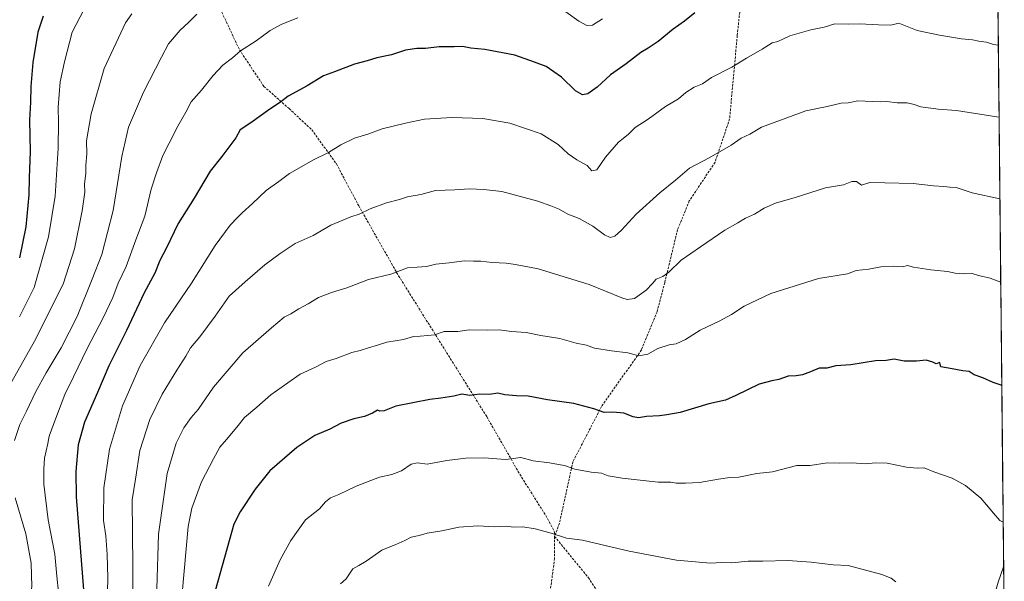
# Model space of a CAD drawing. Units: metres. Extents: x 566493 to 569926, y 4731065 to 4733412.
# Drawn here: x 569490 to 569914, y 4732376 to 4732617 of the extents above; entities that cross this region are included whole.
import ezdxf

# ---------------------------------------------------------------- set-up
doc = ezdxf.new("R2010")
doc.units = ezdxf.units.M
doc.header["$MEASUREMENT"] = 0
doc.linetypes.add('TRAZOSX2', pattern=[1.5, 1, -0.5])
for name, color, linetype, lineweight in [('Arbolado forestal CxS', 92, 'Continuous', 0), ('Curva de nivel maestra', 36, 'Continuous', 30), ('Curva de nivel normal', 36, 'Continuous', 0), ('Municipio CxS', 142, 'Continuous', 0), ('Senda', 19, 'TRAZOSX2', 0)]:
    doc.layers.add(name, color=color, linetype=linetype, lineweight=lineweight)

# ---------------------------------------------------------------- blocks, each defined once
blk = doc.blocks.new('*U151')
at = {"layer": 'Arbolado forestal CxS', "color": 92, "linetype": 'Continuous', "lineweight": 0}
blk.add_polyline3d([(569905.87, 4733111.29, 709.49), (569913.44, 4732363.65, 878.5)], dxfattribs=at)
blk = doc.blocks.new('*U184')
at = {"layer": 'Curva de nivel normal', "color": 36, "linetype": 'Continuous', "lineweight": 0}
blk.add_polyline3d([(569482.82, 4732454.77, 835), (569496.48, 4732478.92, 835), (569508.8, 4732503.57, 835), (569513.66, 4732518.76, 835), (569516.94, 4732535.02, 835), (569518.05, 4732543.12, 835), (569517.96, 4732546.57, 835), (569518.52, 4732551.27, 835), (569518.56, 4732554.73, 835), (569518.91, 4732559.66, 835), (569518.84, 4732565.25, 835), (569520.84, 4732576.82, 835), (569526.45, 4732596.35, 835), (569535.56, 4732615.98, 835), (569538.35, 4732619.9, 835)], dxfattribs=at)
blk = doc.blocks.new('*U187')
at = {"layer": 'Curva de nivel normal', "color": 36, "linetype": 'Continuous', "lineweight": 0}
for points in [[(569489.91, 4732355.33, 840), (569493.8, 4732362.89, 840), (569495.31, 4732373.4, 840), (569494.96, 4732383.47, 840), (569492.68, 4732396.12, 840), (569488.08, 4732411.51, 840)], [(569487.88, 4732436.28, 840), (569490.14, 4732443.14, 840), (569493.04, 4732448.87, 840), (569497.1, 4732457.34, 840), (569501.43, 4732465.34, 840), (569507.97, 4732476.09, 840), (569514.8, 4732489.58, 840), (569521.3, 4732505.65, 840), (569525.39, 4732516.22, 840), (569530.23, 4732535.22, 840), (569533.96, 4732558.52, 840), (569536.92, 4732571.03, 840), (569543.3, 4732586.18, 840), (569551.08, 4732601.23, 840), (569554.13, 4732606.9, 840), (569559.1, 4732612.9, 840), (569562.76, 4732616.16, 840), (569566.22, 4732619.75, 840)]]:
    blk.add_polyline3d(points, dxfattribs=at)
blk = doc.blocks.new('*U196')
at = {"layer": 'Curva de nivel normal', "color": 36, "linetype": 'Continuous', "lineweight": 0}
blk.add_polyline3d([(569519.49, 4732625.23, 830), (569512.61, 4732611.9, 830), (569509.32, 4732599.23, 830), (569507.53, 4732590.6, 830), (569506.6, 4732579.71, 830), (569506.8, 4732573.06, 830), (569506.64, 4732562.05, 830), (569505.34, 4732541.35, 830), (569502.54, 4732523.85, 830), (569496.35, 4732502.12, 830), (569489.96, 4732489.52, 830)], dxfattribs=at)
blk = doc.blocks.new('*U197')
at = {"layer": 'Curva de nivel normal', "color": 36, "linetype": 'Continuous', "lineweight": 0}
for points in [[(569913.06, 4732401.13, 880), (569911.6, 4732401.87, 880), (569908.94, 4732405.03, 880), (569905.86, 4732408.61, 880), (569903.42, 4732411.49, 880), (569896.91, 4732416.92, 880), (569891.14, 4732420.04, 880), (569883.3, 4732422.74, 880), (569879.13, 4732424.44, 880), (569876.07, 4732424.36, 880), (569871.52, 4732424.82, 880), (569863.24, 4732426.46, 880), (569858.14, 4732426.66, 880), (569853.8, 4732426.21, 880), (569848.2, 4732426.63, 880), (569842.74, 4732426.53, 880), (569837.36, 4732426.58, 880), (569830.12, 4732425.52, 880), (569824.3, 4732425.47, 880), (569813.8, 4732422.74, 880), (569807.13, 4732422.03, 880), (569799.46, 4732420.47, 880), (569795.46, 4732420.27, 880), (569790.63, 4732419.62, 880), (569782.45, 4732418.21, 880), (569776.46, 4732417.92, 880), (569772.46, 4732417.86, 880), (569770.1, 4732418.24, 880), (569764.68, 4732418.29, 880), (569749.28, 4732420.02, 880), (569743.24, 4732421.08, 880), (569740.37, 4732422.13, 880), (569735.84, 4732422.57, 880), (569728.88, 4732423.86, 880), (569724.47, 4732425.54, 880), (569721.79, 4732425.89, 880), (569717.95, 4732426.59, 880), (569710.89, 4732427.48, 880), (569705.57, 4732428.87, 880), (569699.01, 4732428.1, 880), (569689.83, 4732428.74, 880), (569681.99, 4732428.7, 880), (569673.8, 4732427.62, 880), (569665.29, 4732426, 880), (569661.24, 4732426.57, 880), (569658.5, 4732426.08, 880), (569654.26, 4732423.23, 880), (569650.13, 4732421.6, 880), (569644.8, 4732420.41, 880), (569634.87, 4732416.62, 880), (569627.33, 4732412.97, 880), (569623.71, 4732411.63, 880), (569621.59, 4732409.8, 880), (569619, 4732406.88, 880), (569613.05, 4732402.06, 880), (569609.91, 4732397.6, 880), (569606.7, 4732393.15, 880), (569602.05, 4732384.89, 880), (569597.04, 4732373.59, 880)], [(569913.57, 4732351.05, 880), (569908.45, 4732349.8, 880), (569907.41, 4732349.75, 880), (569906.36, 4732351.12, 880), (569905.78, 4732357.02, 880), (569907.19, 4732363.41, 880), (569908.92, 4732368.22, 880), (569910.88, 4732375.22, 880), (569913.26, 4732381.94, 880)]]:
    blk.add_polyline3d(points, dxfattribs=at)
blk = doc.blocks.new('*U212')
at = {"layer": 'Curva de nivel maestra', "color": 36, "linetype": 'Continuous', "lineweight": 30}
blk.add_polyline3d([(569500.16, 4732618.84, 825), (569497.95, 4732611.96, 825), (569495.76, 4732598.9, 825), (569494.83, 4732588.57, 825), (569494.69, 4732581.88, 825), (569494.3, 4732574.16, 825), (569494.61, 4732560.55, 825), (569494.13, 4732549.23, 825), (569493.96, 4732541.9, 825), (569492.71, 4732528.22, 825), (569490, 4732514.89, 825)], dxfattribs=at)

msp = doc.modelspace()

# ---------------------------------------------------------------- linework, layer by layer
at = {"layer": 'Arbolado forestal CxS', "color": 92, "linetype": 'Continuous', "lineweight": 0}
msp.add_polyline3d([(569905.87, 4733111.29, 709.49), (569913.44, 4732363.65, 878.5)], dxfattribs=at)
at = {"layer": 'Curva de nivel maestra', "color": 36, "linetype": 'Continuous', "lineweight": 30}
for points in [[(569780.46, 4732620.28, 850), (569776.04, 4732616.75, 850), (569771.08, 4732613.25, 850), (569764.7, 4732607.97, 850), (569760.46, 4732605.02, 850), (569757.24, 4732603.16, 850), (569750.91, 4732598.29, 850), (569744.24, 4732593.6, 850), (569738.46, 4732588.26, 850), (569734.46, 4732585.5, 850), (569732.08, 4732585.02, 850), (569729.11, 4732586.7, 850), (569723.1, 4732592.54, 850), (569716.56, 4732597.13, 850), (569711.49, 4732599.12, 850), (569703, 4732602.07, 850), (569690.18, 4732604.48, 850), (569684.15, 4732605.11, 850), (569680.48, 4732605.76, 850), (569676.9, 4732605.67, 850), (569670.5, 4732605.72, 850), (569664.69, 4732604.94, 850), (569660.94, 4732604.94, 850), (569656, 4732604.24, 850), (569649.97, 4732602.19, 850), (569643.76, 4732600.86, 850), (569639.51, 4732599.61, 850), (569634.06, 4732598.22, 850), (569625.52, 4732594.95, 850), (569620.72, 4732593.11, 850), (569613.69, 4732588.88, 850), (569605.55, 4732584.43, 850), (569602.25, 4732581.91, 850), (569597.65, 4732578.9, 850), (569589.56, 4732572.91, 850), (569584.95, 4732569.94, 850), (569583.09, 4732566.46, 850), (569576.98, 4732558.43, 850), (569572.05, 4732552.12, 850), (569565.09, 4732540.56, 850), (569558.31, 4732529.56, 850), (569553.26, 4732519.22, 850), (569550.38, 4732513.65, 850), (569548.19, 4732508.26, 850), (569543.61, 4732499.86, 850), (569536.04, 4732483.65, 850), (569528.4, 4732468.38, 850), (569523.52, 4732456.94, 850), (569517.9, 4732444.14, 850), (569515.19, 4732434.37, 850), (569514.21, 4732422.84, 850), (569514.44, 4732412.05, 850), (569517.96, 4732366.58, 850)], [(569912.47, 4732459.81, 875), (569912.15, 4732460, 875), (569908.81, 4732461.23, 875), (569904.31, 4732463.18, 875), (569900.55, 4732464.52, 875), (569898.45, 4732465.94, 875), (569895.77, 4732466.18, 875), (569891.16, 4732467.09, 875), (569886.3, 4732467.95, 875), (569885.96, 4732469.01, 875), (569885.81, 4732469.8, 875), (569884.31, 4732469.18, 875), (569882.83, 4732469.9, 875), (569879.98, 4732470.78, 875), (569875.82, 4732470.34, 875), (569870.5, 4732470.31, 875), (569866.14, 4732471.22, 875), (569862.76, 4732470.7, 875), (569858.22, 4732470.47, 875), (569847.6, 4732468.87, 875), (569841.15, 4732468.32, 875), (569837.2, 4732467.31, 875), (569833.95, 4732467.4, 875), (569830.21, 4732465.78, 875), (569826.78, 4732464.49, 875), (569823.98, 4732464.08, 875), (569820.56, 4732463.98, 875), (569816.57, 4732462.44, 875), (569813.6, 4732461.9, 875), (569808.13, 4732460.49, 875), (569798.08, 4732455.61, 875), (569793.69, 4732453.61, 875), (569786.46, 4732452, 875), (569774.13, 4732448.34, 875), (569768.46, 4732447.28, 875), (569765.26, 4732446.8, 875), (569759.63, 4732446.52, 875), (569756.27, 4732446.03, 875), (569753.94, 4732446.44, 875), (569749.95, 4732448.02, 875), (569745.24, 4732448.41, 875), (569741.51, 4732448.27, 875), (569737.02, 4732449.89, 875), (569728.46, 4732452.17, 875), (569717.13, 4732453.69, 875), (569708.8, 4732455.38, 875), (569703.8, 4732455.45, 875), (569698.8, 4732455.95, 875), (569695.8, 4732456.55, 875), (569692.13, 4732456.1, 875), (569688.02, 4732456.16, 875), (569683.7, 4732455.66, 875), (569680.28, 4732456.12, 875), (569676.86, 4732455.39, 875), (569671.26, 4732454.44, 875), (569666.52, 4732453.91, 875), (569651.8, 4732450.96, 875), (569646.92, 4732449.06, 875), (569644.97, 4732448.84, 875), (569643.92, 4732449.35, 875), (569641.88, 4732447.97, 875), (569638.43, 4732446.53, 875), (569633.76, 4732445.52, 875), (569628.42, 4732443.72, 875), (569623.45, 4732441.08, 875), (569617.02, 4732438.42, 875), (569609.28, 4732433.22, 875), (569597.72, 4732423.22, 875), (569591.36, 4732415.32, 875), (569584.98, 4732405.6, 875), (569582.23, 4732400.25, 875), (569574.17, 4732371.49, 875)]]:
    msp.add_polyline3d(points, dxfattribs=at)
at = {"layer": 'Curva de nivel normal', "color": 36, "linetype": 'Continuous', "lineweight": 0}
for points in [[(569723.94, 4732621.43, 845), (569730.58, 4732616.66, 845), (569733.99, 4732614.79, 845), (569736.46, 4732614.92, 845), (569740.8, 4732617.64, 845)], [(569507.43, 4732364.04, 845), (569506.13, 4732377.8, 845), (569505.2, 4732387.36, 845), (569502.33, 4732402.1, 845), (569500.46, 4732417.48, 845), (569500.46, 4732423.91, 845), (569500.74, 4732428.7, 845), (569502.13, 4732434.93, 845), (569502.7, 4732438.12, 845), (569504.83, 4732443.56, 845), (569509.53, 4732456.04, 845), (569513.22, 4732463.62, 845), (569519.18, 4732475.89, 845), (569525.97, 4732488.96, 845), (569530.13, 4732497.83, 845), (569532.42, 4732503.96, 845), (569535.85, 4732511.16, 845), (569540.05, 4732522.63, 845), (569543.85, 4732532.83, 845), (569546.59, 4732544.35, 845), (569548.98, 4732551.38, 845), (569551.72, 4732558.94, 845), (569554.39, 4732564.25, 845), (569558.05, 4732571.47, 845), (569561.56, 4732577.49, 845), (569563.89, 4732582.01, 845), (569568.22, 4732587.07, 845), (569573.26, 4732593.36, 845), (569577.49, 4732597.76, 845), (569581.65, 4732600.94, 845), (569585.12, 4732603.96, 845), (569591.79, 4732608.28, 845), (569597.79, 4732612.64, 845), (569602.85, 4732615.42, 845), (569609.69, 4732618.2, 845)], [(569910.98, 4732606.41, 855), (569908.89, 4732606.65, 855), (569905.9, 4732607.66, 855), (569902.55, 4732608.12, 855), (569899.82, 4732608.62, 855), (569895.14, 4732609.04, 855), (569885.68, 4732610.63, 855), (569876.06, 4732612.64, 855), (569868.14, 4732615.9, 855), (569864.71, 4732614.94, 855), (569859.47, 4732615.11, 855), (569851.35, 4732615.5, 855), (569846.66, 4732615.43, 855), (569840.68, 4732615.62, 855), (569836.04, 4732614.11, 855), (569830.42, 4732612.92, 855), (569821.29, 4732610.37, 855), (569816.15, 4732608, 855), (569813.72, 4732607.33, 855), (569809.46, 4732604.61, 855), (569802.69, 4732600.74, 855), (569796.36, 4732596.94, 855), (569787.69, 4732592.47, 855), (569783.8, 4732589.78, 855), (569780.17, 4732588.35, 855), (569776.62, 4732585.94, 855), (569773.5, 4732583.34, 855), (569767.8, 4732579.97, 855), (569760.46, 4732574.57, 855), (569754.8, 4732570.88, 855), (569751.8, 4732567.94, 855), (569747.68, 4732564.57, 855), (569742, 4732558.12, 855), (569738.34, 4732552.76, 855), (569736.22, 4732552.29, 855), (569734.1, 4732554.54, 855), (569729.67, 4732556.99, 855), (569725.96, 4732559.58, 855), (569721.67, 4732563.67, 855), (569714.37, 4732568.19, 855), (569700.87, 4732572.83, 855), (569689.33, 4732574.8, 855), (569676, 4732575.28, 855), (569664.16, 4732574.59, 855), (569656.04, 4732572.81, 855), (569645.97, 4732570.42, 855), (569639.88, 4732568.14, 855), (569634.13, 4732566.33, 855), (569628.23, 4732563.51, 855), (569622.85, 4732560.19, 855), (569616.46, 4732556.97, 855), (569606.14, 4732551.18, 855), (569601.61, 4732547.7, 855), (569596.16, 4732543.79, 855), (569590.28, 4732538.21, 855), (569585.75, 4732534.28, 855), (569583.78, 4732532.18, 855), (569580.62, 4732528.96, 855), (569574.22, 4732520.16, 855), (569563.94, 4732503.93, 855), (569552.32, 4732486.94, 855), (569541.91, 4732468.49, 855), (569534.28, 4732451.18, 855), (569528.73, 4732432.53, 855), (569526.31, 4732415.86, 855), (569526.2, 4732401.81, 855), (569527.15, 4732395.2, 855), (569527.73, 4732387.22, 855), (569527.94, 4732377.19, 855), (569527.84, 4732371.22, 855)], [(569911.3, 4732575.37, 860), (569908.47, 4732575.75, 860), (569893, 4732578.29, 860), (569885.14, 4732578.89, 860), (569877.63, 4732579.8, 860), (569874.75, 4732580.81, 860), (569871.86, 4732581.51, 860), (569867.48, 4732581.55, 860), (569862.99, 4732582.08, 860), (569860.15, 4732582, 860), (569850.6, 4732582.37, 860), (569846.38, 4732581.59, 860), (569843.39, 4732581.38, 860), (569837.44, 4732580, 860), (569828.19, 4732578.12, 860), (569809.19, 4732571.12, 860), (569804.13, 4732568.11, 860), (569800.37, 4732566.31, 860), (569796.08, 4732563.27, 860), (569786.63, 4732557.93, 860), (569778.18, 4732553.49, 860), (569772.14, 4732548.23, 860), (569765.44, 4732542.76, 860), (569755.26, 4732533.65, 860), (569748.97, 4732526.75, 860), (569746.07, 4732524.16, 860), (569744.1, 4732523.66, 860), (569741.57, 4732524.76, 860), (569736.61, 4732528.41, 860), (569730.66, 4732531.76, 860), (569725.89, 4732533.66, 860), (569722.06, 4732535.74, 860), (569718.46, 4732537.23, 860), (569712.88, 4732539.31, 860), (569697.44, 4732543.36, 860), (569689.7, 4732544.28, 860), (569683.45, 4732544.59, 860), (569677.29, 4732544.11, 860), (569668.93, 4732543.76, 860), (569662.66, 4732542.17, 860), (569656.93, 4732541.13, 860), (569653.46, 4732539.95, 860), (569647.8, 4732538.56, 860), (569640.8, 4732535.96, 860), (569636.13, 4732533.61, 860), (569632.46, 4732532.53, 860), (569623.85, 4732528.96, 860), (569616.38, 4732524.42, 860), (569608.52, 4732520.96, 860), (569602.12, 4732516.66, 860), (569595.54, 4732511.85, 860), (569587.13, 4732504.56, 860), (569580.25, 4732498.38, 860), (569574.1, 4732489.76, 860), (569567.53, 4732480.89, 860), (569563.54, 4732476.07, 860), (569561.61, 4732472.55, 860), (569557.61, 4732466.55, 860), (569551.41, 4732456.18, 860), (569546.07, 4732445.22, 860), (569541.82, 4732432, 860), (569539.93, 4732419.65, 860), (569538.42, 4732410.64, 860), (569538.77, 4732382.2, 860), (569538.68, 4732366.79, 860)], [(569911.65, 4732540.3, 865), (569899.81, 4732542.87, 865), (569892.81, 4732545.05, 865), (569890.11, 4732545.27, 865), (569887.61, 4732545.56, 865), (569883.07, 4732545.83, 865), (569874.44, 4732546.87, 865), (569862.2, 4732547.12, 865), (569855.8, 4732547.31, 865), (569852.14, 4732546.18, 865), (569850.03, 4732547.67, 865), (569847.96, 4732547.7, 865), (569844.39, 4732546.26, 865), (569836.61, 4732544.94, 865), (569823.57, 4732540.83, 865), (569815.22, 4732538.44, 865), (569810.24, 4732536.26, 865), (569806.13, 4732533.69, 865), (569802.31, 4732531.9, 865), (569798.96, 4732529.91, 865), (569793.4, 4732526.72, 865), (569782.9, 4732519.59, 865), (569774.54, 4732513.87, 865), (569769.26, 4732508.74, 865), (569766.66, 4732506.8, 865), (569763.86, 4732505.7, 865), (569762.26, 4732503.78, 865), (569759.53, 4732500.91, 865), (569754.57, 4732497.38, 865), (569751.4, 4732496.92, 865), (569749.09, 4732497.64, 865), (569735.01, 4732503.44, 865), (569713.13, 4732510.14, 865), (569703.37, 4732511.96, 865), (569699.34, 4732512.6, 865), (569693.33, 4732512.84, 865), (569688.48, 4732513.35, 865), (569685.32, 4732513.38, 865), (569681.43, 4732513.61, 865), (569674.86, 4732512.65, 865), (569669.04, 4732512.13, 865), (569665.1, 4732511.19, 865), (569661.03, 4732510.79, 865), (569656.82, 4732510.5, 865), (569649.7, 4732507.83, 865), (569640.18, 4732505.46, 865), (569630.8, 4732501.98, 865), (569624.14, 4732500, 865), (569618.54, 4732497.77, 865), (569614.14, 4732495.12, 865), (569610.2, 4732492.96, 865), (569606.74, 4732490.74, 865), (569603.78, 4732489.3, 865), (569598.43, 4732484.75, 865), (569586.12, 4732474, 865), (569573.45, 4732459.15, 865), (569566.79, 4732449.62, 865), (569563.85, 4732446.14, 865), (569560.63, 4732441.69, 865), (569557.43, 4732435.14, 865), (569553.5, 4732422.02, 865), (569549.72, 4732395.96, 865), (569549.07, 4732372.34, 865)], [(569912.02, 4732504.43, 870), (569907.47, 4732506.09, 870), (569902.47, 4732507.32, 870), (569899.81, 4732508.05, 870), (569896.14, 4732507.96, 870), (569892.47, 4732508.28, 870), (569889.14, 4732509.01, 870), (569881.98, 4732509.64, 870), (569874.51, 4732510.86, 870), (569871.98, 4732511.51, 870), (569869.81, 4732510.92, 870), (569865.81, 4732511.25, 870), (569860.44, 4732510.98, 870), (569855.23, 4732510.04, 870), (569849.86, 4732509.39, 870), (569846.13, 4732507.98, 870), (569833.61, 4732506.03, 870), (569813.22, 4732499.48, 870), (569801.69, 4732494.1, 870), (569796.22, 4732490.44, 870), (569790.92, 4732487.61, 870), (569782.74, 4732483.77, 870), (569776.46, 4732479.69, 870), (569772.43, 4732477.84, 870), (569769.36, 4732477.39, 870), (569764.51, 4732475.78, 870), (569760.2, 4732473.34, 870), (569756.32, 4732472.65, 870), (569751.64, 4732473.96, 870), (569744.67, 4732474.82, 870), (569737.37, 4732476.04, 870), (569733.8, 4732477.2, 870), (569729.45, 4732478.12, 870), (569722.42, 4732480.18, 870), (569714.21, 4732481.48, 870), (569707.9, 4732482.7, 870), (569701.55, 4732483.22, 870), (569696.32, 4732483.93, 870), (569691.17, 4732483.77, 870), (569683.45, 4732483.82, 870), (569678.47, 4732483.18, 870), (569672.62, 4732483.09, 870), (569668.43, 4732481.75, 870), (569665.66, 4732481.49, 870), (569662.35, 4732481.12, 870), (569659.48, 4732481.02, 870), (569655.17, 4732479.71, 870), (569647.95, 4732478.52, 870), (569643.92, 4732477.22, 870), (569640.13, 4732476.17, 870), (569636.46, 4732474.93, 870), (569632.99, 4732474.11, 870), (569626.22, 4732471.58, 870), (569621.96, 4732470.21, 870), (569617.38, 4732467.82, 870), (569610.77, 4732464.76, 870), (569605.36, 4732461.08, 870), (569598.09, 4732455.9, 870), (569592.02, 4732450.56, 870), (569586.75, 4732446.07, 870), (569583.51, 4732441.94, 870), (569579.04, 4732436.65, 870), (569576.1, 4732433.43, 870), (569573.48, 4732428.38, 870), (569568.23, 4732418.43, 870), (569564.14, 4732407.05, 870), (569562.52, 4732399.22, 870), (569560.01, 4732370.42, 870)], [(569866.94, 4732375.35, 885), (569864.96, 4732377.05, 885), (569860.95, 4732378.59, 885), (569846.42, 4732382.4, 885), (569839.94, 4732382.7, 885), (569830.48, 4732383.9, 885), (569820.45, 4732384.55, 885), (569809.77, 4732384.33, 885), (569803.4, 4732384.37, 885), (569796.36, 4732383.62, 885), (569792.02, 4732383.75, 885), (569787.22, 4732383.51, 885), (569772.52, 4732384.69, 885), (569752.21, 4732388.6, 885), (569732.14, 4732393.33, 885), (569725.28, 4732394.27, 885), (569718.65, 4732396.41, 885), (569711.85, 4732398.18, 885), (569706.46, 4732399.12, 885), (569702.43, 4732398.88, 885), (569699.47, 4732399.34, 885), (569694.34, 4732399.08, 885), (569687.13, 4732399.45, 885), (569678.92, 4732399.01, 885), (569671.67, 4732397.43, 885), (569665.38, 4732396.37, 885), (569661.89, 4732395.4, 885), (569658.46, 4732394.66, 885), (569655.8, 4732393.16, 885), (569651.8, 4732391.42, 885), (569645.8, 4732389, 885), (569639.13, 4732384.29, 885), (569636.02, 4732382.43, 885), (569633.38, 4732380.96, 885), (569630.51, 4732376.71, 885), (569628.08, 4732374.49, 885)]]:
    msp.add_polyline3d(points, dxfattribs=at)
at = {"layer": 'Municipio CxS', "color": 142, "linetype": 'Continuous', "lineweight": 0}
msp.add_polyline3d([(569910.84, 4732620.24, 852.5), (569910.89, 4732615.26, 853.42), (569910.94, 4732610.28, 854.29), (569910.99, 4732605.3, 855.04), (569911.04, 4732600.32, 855.88), (569911.09, 4732595.34, 856.78), (569911.14, 4732590.36, 857.59), (569911.2, 4732585.37, 858.32), (569911.25, 4732580.39, 859.03), (569911.3, 4732575.41, 859.85), (569911.35, 4732570.43, 860.66), (569911.4, 4732565.45, 861.29), (569911.45, 4732560.47, 862.01), (569911.5, 4732555.48, 862.76), (569911.55, 4732550.5, 863.41), (569911.6, 4732545.52, 864.21), (569911.65, 4732540.54, 864.92), (569911.7, 4732535.56, 865.56), (569911.75, 4732530.58, 866.36), (569911.8, 4732525.6, 867.04), (569911.85, 4732520.61, 867.7), (569911.9, 4732515.63, 868.36), (569911.95, 4732510.65, 868.99), (569912, 4732505.67, 869.66), (569912.05, 4732500.69, 870.41), (569912.1, 4732495.71, 871.11), (569912.15, 4732490.72, 871.63), (569912.2, 4732485.74, 872.16), (569912.25, 4732480.76, 872.75), (569912.31, 4732475.78, 873.33), (569912.36, 4732470.8, 873.83), (569912.41, 4732465.82, 874.36), (569912.46, 4732460.84, 874.88), (569912.51, 4732455.85, 875.35), (569912.56, 4732450.87, 875.81), (569912.61, 4732445.89, 876.31), (569912.66, 4732440.91, 876.79), (569912.71, 4732435.93, 877.25), (569912.76, 4732430.95, 877.67), (569912.81, 4732425.96, 878.06), (569912.86, 4732420.98, 878.46), (569912.91, 4732416, 878.82), (569912.96, 4732411.02, 879.11), (569913.01, 4732406.04, 879.42), (569913.06, 4732401.06, 879.84), (569913.11, 4732396.08, 880.2), (569913.16, 4732391.09, 880.28), (569913.21, 4732386.11, 880.11), (569913.26, 4732381.13, 879.84), (569913.31, 4732376.15, 879.43), (569913.36, 4732371.17, 878.92)], dxfattribs=at)
at = {"layer": 'Senda', "color": 19, "linetype": 'TRAZOSX2', "lineweight": 0}
for points in [[(569910.79, 4732625), (569890.87, 4732634.68), (569880.55, 4732642.62), (569862.29, 4732660.08), (569844.03, 4732670.4), (569824.23, 4732676.86), (569811.55, 4732674.46), (569805.51, 4732664.55), (569802.23, 4732644.49), (569798.71, 4732610.5), (569795.43, 4732574.62), (569789.14, 4732555.97), (569778.09, 4732539.34), (569773.06, 4732527.07), (569767.52, 4732504.16), (569764.24, 4732491.65), (569757.48, 4732475.22), (569740.36, 4732450.9), (569728.02, 4732427.06), (569722.23, 4732400.61), (569720.17, 4732394.93)], [(569574.46, 4732626), (569584.6, 4732604.43), (569595.1, 4732588.64), (569605.96, 4732579.08), (569615.69, 4732569.98), (569626.3, 4732555.32), (569635.89, 4732537.26), (569653.03, 4732507.16), (569690.96, 4732446.5), (569705.17, 4732421.74), (569717.14, 4732402.65), (569720.18, 4732396.75), (569720.17, 4732394.93)], [(569720.17, 4732394.93), (569720.15, 4732385.52), (569717.83, 4732367.84)], [(569720.17, 4732394.93), (569734.69, 4732377.19), (569747.78, 4732357.43), (569758.42, 4732347.87), (569762.24, 4732338.33), (569765.16, 4732328.57), (569775.56, 4732317.2), (569787.56, 4732308.32), (569799.09, 4732296.5), (569807.9, 4732284), (569813.28, 4732264.48), (569815.29, 4732252.9), (569813.43, 4732238.85), (569814.07, 4732225.01), (569819.04, 4732216.38), (569823.53, 4732202.53), (569825.73, 4732190.29)]]:
    msp.add_lwpolyline(points, dxfattribs=at)

# ---------------------------------------------------------------- block references
at = {"layer": 'Arbolado forestal CxS', "color": 92, "linetype": 'Continuous', "lineweight": 0}
msp.add_blockref('*U151', (0, 0), dxfattribs=at)
at = {"layer": 'Curva de nivel maestra', "color": 36, "linetype": 'Continuous', "lineweight": 30}
msp.add_blockref('*U212', (0, 0), dxfattribs=at)
at = {"layer": 'Curva de nivel normal', "color": 36, "linetype": 'Continuous', "lineweight": 0}
for name in ['*U196', '*U184', '*U187', '*U197']:
    msp.add_blockref(name, (0, 0), dxfattribs=at)

doc.saveas('drawing.dxf')
